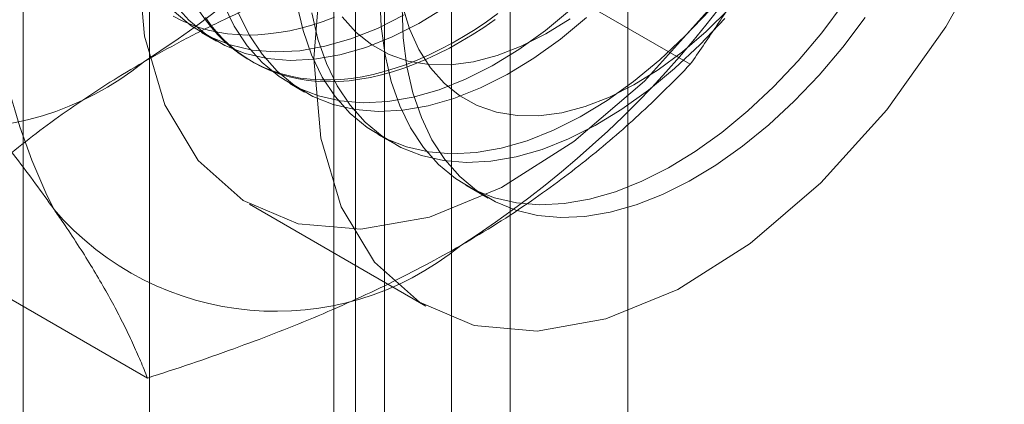
# Model space of a CAD drawing. Units: millimetres. Extents: x 63 to 2182, y 73 to 2327.
# Drawn here: x 1860 to 1867, y 1090 to 1093 of the extents above; entities that cross this region are included whole.
import ezdxf

# ---------------------------------------------------------------- set-up
doc = ezdxf.new("R2010")
doc.units = ezdxf.units.MM
doc.header["$LTSCALE"] = 2

msp = doc.modelspace()

# ---------------------------------------------------------------- linework, layer by layer
at = {"color": 7, "linetype": 'Continuous', "lineweight": 18}
for p, q in [((1862.3726, 1320.3253), (1862.3726, 1068.3627)), ((1863.6985, 1319.56), (1863.6985, 1067.5973)), ((1864.5824, 918.0198), (1864.5824, 1177.2715)), ((1863.2565, 917.2545), (1863.2565, 1176.5062)), ((1860.9863, 1138.9649), (1860.9863, 1081.807)), ((1862.7541, 1080.7865), (1862.7541, 1137.9443)), ((1860.0344, 1137.6382), (1860.0344, 1080.4803)), ((1862.5344, 1137.6382), (1862.5344, 1080.4803)), ((1862.7541, 1080.1742), (1862.7541, 1137.332)), ((1860.9863, 1136.3115), (1860.9863, 1079.1537)), ((1865.0527, 1092.6795), (1863.2978, 1093.6926)), ((1861.3774, 1092.9188), (1861.4895, 1092.8541)), ((1861.7424, 1092.7081), (1861.7649, 1092.6951)), ((1862.0403, 1092.5361), (1862.1524, 1092.4714)), ((1862.7032, 1092.1534), (1862.8153, 1092.0887)), ((1863.3661, 1091.7707), (1863.5326, 1091.6746)), ((1861.7381, 1091.628), (1863.0639, 1090.8627)), ((1860.9702, 1090.3227), (1859.2153, 1091.3358))]:
    msp.add_line(p, q, dxfattribs=at)
at = {"color": 7, "linetype": 'Continuous', "lineweight": 18, "flags": 128}
for points in [[(1866.0272, 1098.5005), (1866.3225, 1098.1404), (1866.5254, 1097.6721), (1866.6288, 1097.1125), (1866.6288, 1096.4819), (1866.5254, 1095.803), (1866.3225, 1095.1003), (1866.0272, 1094.3993), (1865.6504, 1093.7254), (1865.2055, 1093.1028), (1864.7087, 1092.554), (1864.178, 1092.0989), (1863.6325, 1091.754), (1863.0919, 1091.5317), (1862.5759, 1091.44), (1862.1029, 1091.4823), (1861.6902, 1091.6571), (1861.3526, 1091.9579), (1861.1023, 1092.374), (1860.9485, 1092.8902), (1860.8966, 1093.488)], [(1862.2224, 1092.7227), (1862.2743, 1093.3804), (1862.4282, 1094.0743), (1862.6784, 1094.7793), (1863.016, 1095.4699), (1863.4287, 1096.1212), (1863.9017, 1096.7095), (1864.4178, 1097.2137), (1864.9583, 1097.6155), (1865.5038, 1097.9004), (1866.0346, 1098.0581), (1866.5313, 1098.0829), (1866.9762, 1097.9739), (1867.353, 1097.7351), (1867.6483, 1097.375)], [(1867.6483, 1094.3349), (1867.353, 1093.634), (1866.9762, 1092.96), (1866.5313, 1092.3374), (1866.0346, 1091.7886), (1865.5038, 1091.3336), (1864.9583, 1090.9886), (1864.4178, 1090.7663), (1863.9017, 1090.6747), (1863.4287, 1090.717), (1863.016, 1090.8917), (1862.6784, 1091.1925), (1862.4282, 1091.6086), (1862.2743, 1092.1248), (1862.2224, 1092.7227)], [(1862.7188, 1093.1893), (1862.7289, 1092.9631), (1862.7573, 1092.7495), (1862.8036, 1092.5503), (1862.8675, 1092.3669), (1862.9486, 1092.2011), (1863.046, 1092.0541), (1863.159, 1091.9272), (1863.2867, 1091.8215), (1863.428, 1091.7377), (1863.5817, 1091.6767), (1863.7466, 1091.6388), (1863.9213, 1091.6245), (1864.1043, 1091.6338), (1864.2942, 1091.6666), (1864.4893, 1091.7228), (1864.688, 1091.8018), (1864.8888, 1091.9029), (1865.0898, 1092.0254), (1865.2896, 1092.1682), (1865.4863, 1092.3301), (1865.6784, 1092.5098), (1865.8643, 1092.7058), (1866.0425, 1092.9165), (1866.2114, 1093.1402)], [(1861.1693, 1093.1375), (1861.2824, 1093.0106), (1861.41, 1092.9048), (1861.5513, 1092.8211), (1861.7051, 1092.76), (1861.8699, 1092.7222), (1862.0446, 1092.7078), (1862.2277, 1092.7171), (1862.4175, 1092.75), (1862.6126, 1092.8062), (1862.8114, 1092.8851), (1863.0121, 1092.9863), (1863.2132, 1093.1088)], [(1861.5417, 1093.1323), (1861.6227, 1092.9665), (1861.7202, 1092.8195), (1861.8332, 1092.6926), (1861.9609, 1092.5869), (1862.1022, 1092.5031), (1862.2559, 1092.442), (1862.4208, 1092.4042), (1862.5955, 1092.3899), (1862.7785, 1092.3992), (1862.9683, 1092.432), (1863.1634, 1092.4882), (1863.3622, 1092.5672), (1863.5629, 1092.6683), (1863.764, 1092.7908), (1863.9637, 1092.9336), (1864.1605, 1093.0955)], [(1862.0943, 1093.1322), (1862.1407, 1092.9329), (1862.2046, 1092.7496), (1862.2856, 1092.5838), (1862.3831, 1092.4368), (1862.4961, 1092.3099), (1862.6238, 1092.2042), (1862.7651, 1092.1204), (1862.9188, 1092.0594), (1863.0837, 1092.0215), (1863.2584, 1092.0072), (1863.4414, 1092.0165), (1863.6312, 1092.0493), (1863.8264, 1092.1055), (1864.0251, 1092.1845), (1864.2258, 1092.2856), (1864.4269, 1092.4081), (1864.6267, 1092.5509), (1864.8234, 1092.7128), (1865.0155, 1092.8925), (1865.2014, 1093.0885)], [(1866.3693, 1093.032), (1866.1999, 1092.809), (1866.0213, 1092.599), (1865.835, 1092.4038), (1865.6426, 1092.225), (1865.4457, 1092.064), (1865.2458, 1091.9223), (1865.0447, 1091.8009), (1864.844, 1091.7009), (1864.6454, 1091.6231), (1864.4506, 1091.5682), (1864.261, 1091.5366), (1864.0784, 1091.5285), (1863.9042, 1091.5441), (1863.7399, 1091.5832), (1863.5868, 1091.6454), (1863.4462, 1091.7304), (1863.3192, 1091.8373), (1863.207, 1091.9652), (1863.1104, 1092.1132), (1863.0303, 1092.28), (1862.9672, 1092.4642), (1862.9218, 1092.6643), (1862.8945, 1092.8786), (1862.8853, 1093.1053)], [(1862.8887, 1093.1194), (1862.9413, 1092.9462), (1863.0116, 1092.7904), (1863.0987, 1092.6536), (1863.2018, 1092.537), (1863.3197, 1092.442), (1863.4513, 1092.3696), (1863.5953, 1092.3203), (1863.7501, 1092.2949), (1863.9142, 1092.2935), (1864.0858, 1092.3161), (1864.2633, 1092.3625), (1864.4448, 1092.4322), (1864.6284, 1092.5246), (1864.8123, 1092.6386), (1864.9945, 1092.7731), (1865.1733, 1092.9268), (1865.3467, 1093.098)], [(1861.1645, 1093.0417), (1861.227, 1093.0091), (1861.2917, 1092.9806), (1861.3586, 1092.9564), (1861.4275, 1092.9364), (1861.4985, 1092.9208), (1861.5713, 1092.9094), (1861.6458, 1092.9023), (1861.722, 1092.8996), (1861.7997, 1092.9013), (1861.8788, 1092.9073), (1861.9591, 1092.9176), (1862.0407, 1092.9322), (1862.1232, 1092.9512), (1862.2067, 1092.9744), (1862.2909, 1093.0018), (1862.3759, 1093.0334)], [(1861.1703, 1093.0753), (1861.298, 1092.9696), (1861.4392, 1092.8858), (1861.593, 1092.8247), (1861.7579, 1092.7869), (1861.9325, 1092.7725), (1862.1156, 1092.7818), (1862.3054, 1092.8147), (1862.5005, 1092.8709), (1862.6993, 1092.9498), (1862.9, 1093.051)], [(1863.6057, 1093.0602), (1863.52, 1092.9992), (1863.4341, 1092.9418), (1863.3479, 1092.8881), (1863.2617, 1092.8384), (1863.1755, 1092.7925), (1863.0895, 1092.7506), (1863.0039, 1092.7128), (1862.9187, 1092.6791), (1862.8341, 1092.6496), (1862.7503, 1092.6243), (1862.6672, 1092.6032), (1862.5852, 1092.5864), (1862.5042, 1092.574), (1862.4244, 1092.5658), (1862.346, 1092.562), (1862.2691, 1092.5625), (1862.1937, 1092.5674), (1862.12, 1092.5766), (1862.0482, 1092.5901), (1861.9782, 1092.6079), (1861.9103, 1092.63), (1861.8445, 1092.6564), (1861.7809, 1092.6869), (1861.7196, 1092.7216), (1861.6607, 1092.7604), (1861.6044, 1092.8033), (1861.5506, 1092.8501), (1861.4995, 1092.9008), (1861.4512, 1092.9553), (1861.4057, 1093.0136), (1861.363, 1093.0756)], [(1863.3272, 1092.8498), (1863.241, 1092.802), (1863.1549, 1092.7581), (1863.0691, 1092.7183), (1862.9837, 1092.6825), (1862.8988, 1092.6509), (1862.8145, 1092.6235), (1862.7311, 1092.6003), (1862.6485, 1092.5813), (1862.567, 1092.5667), (1862.4866, 1092.5564), (1862.4075, 1092.5504), (1862.3298, 1092.5487), (1862.2537, 1092.5514), (1862.1791, 1092.5585), (1862.1063, 1092.5698), (1862.0354, 1092.5855), (1861.9664, 1092.6055), (1861.8995, 1092.6297), (1861.8348, 1092.6582), (1861.7724, 1092.6908), (1861.7123, 1092.7275), (1861.6547, 1092.7684), (1861.5996, 1092.8132), (1861.5472, 1092.862), (1861.4975, 1092.9146), (1861.4505, 1092.9711), (1861.4064, 1093.0312)], [(1861.6538, 1093.0676), (1861.7348, 1092.9018), (1861.8322, 1092.7548), (1861.9453, 1092.6279), (1862.073, 1092.5222), (1862.2143, 1092.4384), (1862.368, 1092.3773), (1862.5329, 1092.3395), (1862.7075, 1092.3251), (1862.8906, 1092.3344), (1863.0804, 1092.3673), (1863.2755, 1092.4235), (1863.4743, 1092.5024), (1863.675, 1092.6036), (1863.8761, 1092.7261), (1864.0758, 1092.8689), (1864.2726, 1093.0308)], [(1862.2064, 1093.0675), (1862.2528, 1092.8682), (1862.3167, 1092.6849), (1862.3977, 1092.5191), (1862.4952, 1092.3721), (1862.6082, 1092.2452), (1862.7359, 1092.1395), (1862.8772, 1092.0557), (1863.0309, 1091.9946), (1863.1958, 1091.9568), (1863.3705, 1091.9425), (1863.5535, 1091.9518), (1863.7433, 1091.9846), (1863.9384, 1092.0408), (1864.1372, 1092.1198), (1864.3379, 1092.2209), (1864.539, 1092.3434), (1864.7387, 1092.4862), (1864.9355, 1092.6481), (1865.1276, 1092.8278), (1865.3135, 1093.0238)], [(1862.4358, 1093.0363), (1862.5389, 1092.9197), (1862.6568, 1092.8247), (1862.7884, 1092.7523), (1862.9324, 1092.703), (1863.0872, 1092.6776), (1863.2513, 1092.6762), (1863.4229, 1092.6988), (1863.6004, 1092.7452), (1863.7819, 1092.8149), (1863.9655, 1092.9073), (1864.1494, 1093.0213)], [(1863.5854, 1093.0163), (1863.4995, 1092.957), (1863.4135, 1092.9015), (1863.3272, 1092.8498)]]:
    msp.add_lwpolyline(points, dxfattribs=at)
at = {"color": 7, "linetype": 'Continuous', "lineweight": 18}
for centre, radius, start, end in [((1856.8072, 1099.1544), 7.6675, 302.62208, 339.78878), ((1864.3483, 1093.6339), 4.5648, 153.43642, 206.56358), ((1859.1937, 1097.7767), 7.6675, 302.62208, 339.78878), ((1859.5502, 1094.4032), 2.2015, 220.60924, 309.17172), ((1861.9367, 1093.0255), 2.2015, 220.60924, 309.17172)]:
    msp.add_arc(centre, radius, start, end, dxfattribs=at)
for points, knots in [([(1865.0527, 1092.6795), (1865.1169, 1092.7721), (1865.2454, 1092.9573), (1865.4311, 1093.2431), (1865.6108, 1093.5353), (1865.784, 1093.8362), (1865.9496, 1094.1457), (1866.1067, 1094.4648), (1866.2547, 1094.7915), (1866.3443, 1095.0157), (1866.3891, 1095.1277)], [0, 0, 0, 0, 0.123627, 0.247252, 0.371298, 0.49534, 0.621101, 0.746858, 0.87343, 1, 1, 1, 1]), ([(1860.9408, 1092.6965), (1861.0346, 1092.7492), (1861.2224, 1092.8549), (1861.51, 1092.9991), (1861.7972, 1093.1323), (1862.0827, 1093.2548), (1862.3762, 1093.3719), (1862.6773, 1093.4838), (1862.9845, 1093.5911), (1863.1934, 1093.6588), (1863.2978, 1093.6926)], [0, 0, 0, 0, 0.134059, 0.268388, 0.389704, 0.511066, 0.632394, 0.754915, 0.877467, 1, 1, 1, 1]), ([(1858.929, 1093.227), (1858.9932, 1093.1552), (1859.1217, 1093.0115), (1859.3074, 1092.799), (1859.4871, 1092.5891), (1859.6603, 1092.3817), (1859.8259, 1092.1775), (1859.983, 1091.977), (1860.1309, 1091.7811), (1860.2206, 1091.6554), (1860.2654, 1091.5926)], [0, 0, 0, 0, 0.123627, 0.247252, 0.371298, 0.49534, 0.621101, 0.746858, 0.87343, 1, 1, 1, 1]), ([(1859.2153, 1091.3358), (1859.2768, 1091.399), (1859.3998, 1091.5255), (1859.5928, 1091.7087), (1859.792, 1091.8861), (1859.9982, 1092.057), (1860.2154, 1092.2243), (1860.4449, 1092.3871), (1860.6858, 1092.5456), (1860.8558, 1092.6462), (1860.9408, 1092.6965)], [0, 0, 0, 0, 0.128537, 0.257172, 0.380213, 0.503284, 0.626313, 0.750861, 0.875459, 1, 1, 1, 1]), ([(1863.3272, 1091.3188), (1863.4186, 1091.373), (1863.6016, 1091.4814), (1863.8514, 1091.6474), (1864.0822, 1091.8132), (1864.2943, 1091.978), (1864.4972, 1092.1475), (1864.691, 1092.3212), (1864.877, 1092.4986), (1864.9941, 1092.6192), (1865.0527, 1092.6795)], [0, 0, 0, 0, 0.134059, 0.268388, 0.389704, 0.511066, 0.632394, 0.754915, 0.877467, 1, 1, 1, 1]), ([(1860.2654, 1091.5926), (1860.2892, 1091.5584), (1860.3522, 1091.468), (1860.4464, 1091.3261), (1860.5461, 1091.1681), (1860.6366, 1091.0154), (1860.7189, 1090.8674), (1860.793, 1090.7242), (1860.8595, 1090.5856), (1860.919, 1090.4514), (1860.9532, 1090.3656), (1860.9702, 1090.3227)], [0, 0, 0, 0, 0.070004, 0.184894, 0.299785, 0.415301, 0.530821, 0.647921, 0.765024, 0.882511, 1, 1, 1, 1]), ([(1860.9702, 1090.3227), (1861.0797, 1090.3582), (1861.2988, 1090.4292), (1861.6162, 1090.5406), (1861.9235, 1090.6556), (1862.2195, 1090.7746), (1862.5092, 1090.9001), (1862.7913, 1091.0326), (1863.0659, 1091.1716), (1863.2401, 1091.2697), (1863.3272, 1091.3188)], [0, 0, 0, 0, 0.128537, 0.257172, 0.380213, 0.503284, 0.626313, 0.750861, 0.875459, 1, 1, 1, 1])]:
    msp.add_open_spline(points, degree=3, knots=knots, dxfattribs=at)

doc.saveas('drawing.dxf')
